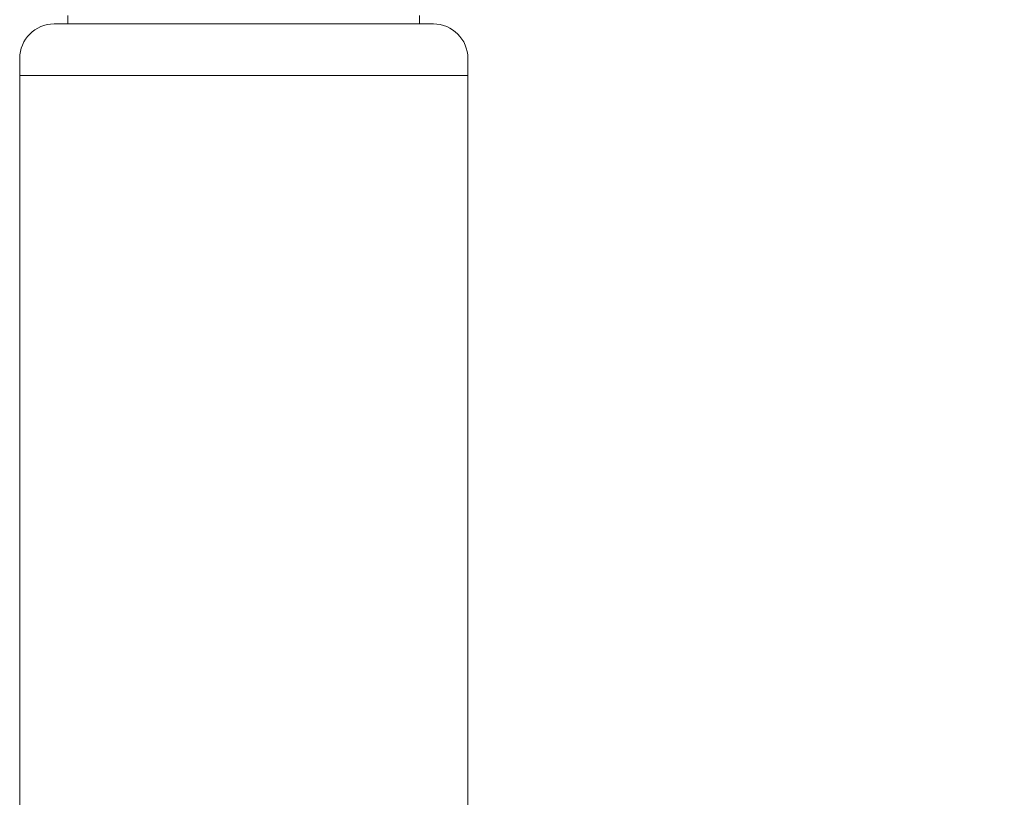
# Model space of a CAD drawing. Units: millimetres. Extents: x 0 to 3360, y 0 to 2376.
# Drawn here: x 392 to 506, y 1925 to 2015 of the extents above; entities that cross this region are included whole.
import ezdxf

# ---------------------------------------------------------------- set-up
doc = ezdxf.new("R2010")
doc.units = ezdxf.units.MM
doc.header["$LTSCALE"] = 8
doc.layers.add('Dimensions(ISO)', color=1, linetype='Continuous', lineweight=25, true_color=0xff0000)
doc.layers.add('Visible Edges(ISO)', color=7, linetype='Continuous', lineweight=20, true_color=0x262659)
doc.styles.add('Ropox', font='arial.ttf')
doc.dimstyles.new('Ropox', dxfattribs={"dimscale": 8, "dimtxt": 3.5, "dimasz": 2.5, "dimexe": 3.175, "dimexo": 1, "dimgap": 0.762, "dimtad": 1, "dimdec": 0, "dimlfac": 0.1, "dimtxsty": 'Ropox', "dimcen": 0.09, "dimdle": 10, "dimclrd": 7, "dimclre": 7, "dimclrt": 7, "dimadec": 1, "dimazin": 2, "dimtfac": 1, "dimtmove": 0, "dimatfit": 3, "dimfxl": 1, "dimtolj": 1, "dimtzin": 0, "dimlwd": 25, "dimlwe": 25, "dimarcsym": 0})

# ---------------------------------------------------------------- blocks, each defined once
blk = doc.blocks.new('*D5')
at = {"layer": 'Defpoints', "color": 0, "linetype": 'Continuous', "transparency": 16777216}
for p in [(441.78, 2131.59), (1526.55, 2131.59), (1277.78, 1528.5)]:
    blk.add_point(p, dxfattribs=at)
at = {"layer": 'Dimensions(ISO)', "color": 7, "linetype": 'Continuous', "lineweight": 25, "transparency": 16777216}
for p, q in [((449.78, 2131.59), (1551.95, 2131.59)), ((1526.55, 1548.5), (1526.55, 2111.59)), ((1285.78, 1528.5), (1551.95, 1528.5))]:
    blk.add_line(p, q, dxfattribs=at)
at = {"layer": 'Dimensions(ISO)', "color": 7, "linetype": 'Continuous', "transparency": 16777216}
for points in [[(1523.22, 2111.59), (1529.88, 2111.59), (1526.55, 2131.59)], [(1523.22, 1548.5), (1529.88, 1548.5), (1526.55, 1528.5)]]:
    blk.add_solid(points, dxfattribs=at)
at = {"layer": 'Dimensions(ISO)', "color": 7, "linetype": 'Continuous', "lineweight": 25, "transparency": 16777216, "insert": (1491.86, 1635.83), "char_height": 28, "attachment_point": 1, "rotation": 90, "style": 'Ropox'}
blk.add_mtext('\\A1; cm\\fArial|b0|i0;{\\H28.0000;60cm - 90cm}', dxfattribs=at)

msp = doc.modelspace()

# ---------------------------------------------------------------- linework, layer by layer
at = {"layer": 'Visible Edges(ISO)'}
for p, q in [((397.38, 2015.51), (397.38, 2014.51)), ((438.18, 2015.51), (438.18, 2014.51)), ((395.78, 2014.51), (401.18, 2014.51)), ((401.18, 2014.51), (408.75, 2014.51)), ((408.75, 2014.51), (426.81, 2014.51)), ((426.81, 2014.51), (434.38, 2014.51)), ((434.38, 2014.51), (439.78, 2014.51)), ((391.78, 2008.51), (391.78, 2010.51)), ((443.78, 2008.51), (443.78, 2010.51)), ((391.78, 2008.51), (397.25, 2008.51)), ((391.78, 1569.91), (391.78, 2008.51)), ((397.25, 2008.51), (391.78, 2008.51)), ((397.25, 2008.51), (405.14, 2008.51)), ((405.14, 2008.51), (397.25, 2008.51)), ((405.14, 2008.51), (430.42, 2008.51)), ((430.42, 2008.51), (405.14, 2008.51)), ((430.42, 2008.51), (438.3, 2008.51)), ((438.3, 2008.51), (430.42, 2008.51)), ((438.3, 2008.51), (443.78, 2008.51)), ((443.78, 2008.51), (438.3, 2008.51)), ((443.78, 1569.91), (443.78, 2008.51))]:
    msp.add_line(p, q, dxfattribs=at)
for centre, start, end in [((395.78, 2010.51), 90, 180), ((439.78, 2010.51), 0, 90)]:
    msp.add_arc(centre, 4, start, end, dxfattribs=at)

# ---------------------------------------------------------------- dimensions: what is measured, and where the dimension line sits
at = {"layer": 'Dimensions(ISO)', "color": 7, "linetype": 'Continuous', "lineweight": 25}
dim = msp.add_linear_dim(base=(1526.55, 2131.59), p1=(1277.78, 1528.5), p2=(441.78, 2131.59), angle=90, text=' cm\\fArial|b0|i0;{\\H28.0000;60cm - 90cm}', dimstyle='Ropox', override={"dimgap": 0.762, "dimdec": 0, "dimlfac": 0.1, "dimtol": 0, "dimlim": 0, "dimtp": 0, "dimtm": 0, "dimtdec": 2, "dimtofl": 0, "dimatfit": 1}, dxfattribs=at)
dim.commit()
dim.dimension.update_dxf_attribs({"geometry": '*D5', "text_midpoint": (1526.55, 1779.1), "dimtype": 160})

doc.saveas('drawing.dxf')
